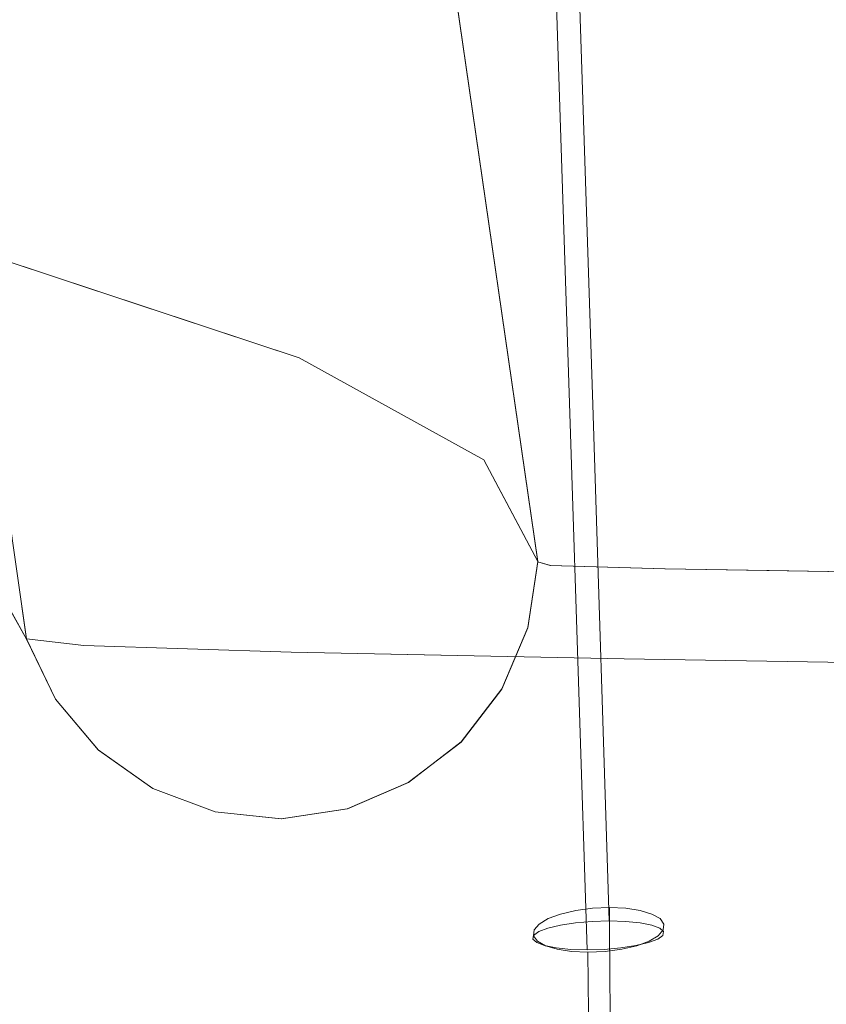
# Model space of a CAD drawing. Units: inches. Extents: x -11 to 12.7, y -11 to 11.
# Drawn here: x -7.8 to -5.3, y -8.7 to -5.8 of the extents above; entities that cross this region are included whole.
import ezdxf

# ---------------------------------------------------------------- set-up
doc = ezdxf.new("R2010")
doc.units = ezdxf.units.IN
doc.header["$MEASUREMENT"] = 0
doc.layers.add('SEAT-BASEMETAL', color=5, linetype='Continuous', lineweight=9)
doc.layers.add('SEAT-FABRIC', color=5, linetype='Continuous', lineweight=9)

msp = doc.modelspace()

# ---------------------------------------------------------------- linework, layer by layer
at = {"layer": 'SEAT-BASEMETAL'}
for points, invisible_edges in [([(-6.2548, -4.9539, 27.6688), (-6.3073, -5.6183, 27.6285), (-6.2309, -6.3283, 27.8526)], 15), ([(-6.0754, -5.6903, 27.8107), (-6.2548, -4.9539, 27.6688), (-6.2309, -6.3283, 27.8526)], 15), ([(-6.1433, -5.7466, 27.427), (-5.9961, -4.9916, 27.3743), (-5.9569, -6.3873, 27.5752)], 15), ([(-5.9175, -5.5785, 27.5749), (-5.9569, -6.3873, 27.5752), (-5.9961, -4.9916, 27.3743)], 15), ([(-5.9175, -5.5785, 27.5749), (-6.0754, -5.6903, 27.8107), (-5.8909, -6.6448, 27.8034)], 15), ([(-5.9569, -6.3873, 27.5752), (-5.9175, -5.5785, 27.5749), (-5.8909, -6.6448, 27.8034)], 15), ([(-6.3073, -5.6183, 27.6285), (-6.2741, -6.6995, 27.7255), (-6.2309, -6.3283, 27.8526)], 15), ([(-6.1433, -5.7466, 27.427), (-6.2741, -6.6995, 27.7255), (-6.3073, -5.6183, 27.6285)], 15), ([(-6.0754, -5.6903, 27.8107), (-6.2309, -6.3283, 27.8526), (-6.035, -6.9465, 28.0395)], 3), ([(-6.0754, -5.6903, 27.8107), (-6.035, -6.9465, 28.0395), (-5.8909, -6.6448, 27.8034)], 14), ([(-6.1018, -7.0333, 27.6614), (-6.2741, -6.6995, 27.7255), (-6.1433, -5.7466, 27.427)], 3), ([(-5.9569, -6.3873, 27.5752), (-6.1018, -7.0333, 27.6614), (-6.1433, -5.7466, 27.427)], 13), ([(-6.2309, -6.3283, 27.8526), (-6.2741, -6.6995, 27.7255), (-6.2262, -7.4144, 28.0064)], 15), ([(-6.035, -6.9465, 28.0395), (-6.2309, -6.3283, 27.8526), (-6.2262, -7.4144, 28.0064)], 15), ([(-5.9569, -6.3873, 27.5752), (-5.8934, -7.4541, 27.7995), (-6.1018, -7.0333, 27.6614)], 15), ([(-5.9569, -6.3873, 27.5752), (-5.8909, -6.6448, 27.8034), (-5.8934, -7.4541, 27.7995)], 15), ([(-6.035, -6.9465, 28.0395), (-5.8578, -8.5073, 28.2419), (-5.8909, -6.6448, 27.8034)], 15), ([(-5.8934, -7.4541, 27.7995), (-5.8909, -6.6448, 27.8034), (-5.8226, -8.5268, 28.1483)], 15), ([(-5.8226, -8.5268, 28.1483), (-5.8909, -6.6448, 27.8034), (-5.8339, -8.5163, 28.1973)], 3), ([(-5.8339, -8.5163, 28.1973), (-5.8909, -6.6448, 27.8034), (-5.8578, -8.5073, 28.2419)], 3), ([(-6.2031, -8.5597, 28.0676), (-6.2144, -8.5492, 28.1167), (-6.2741, -6.6995, 27.7255)], 14), ([(-6.2741, -6.6995, 27.7255), (-6.1792, -8.5687, 28.023), (-6.2031, -8.5597, 28.0676)], 13), ([(-6.2741, -6.6995, 27.7255), (-6.1018, -7.0333, 27.6614), (-6.1792, -8.5687, 28.023)], 15), ([(-6.2262, -7.4144, 28.0064), (-6.2741, -6.6995, 27.7255), (-6.2144, -8.5492, 28.1167)], 15), ([(-6.035, -6.9465, 28.0395), (-6.2262, -7.4144, 28.0064), (-6.0865, -8.5004, 28.3134)], 15), ([(-6.0364, -8.4961, 28.324), (-6.035, -6.9465, 28.0395), (-6.0865, -8.5004, 28.3134)], 3), ([(-6.0364, -8.4961, 28.324), (-5.9851, -8.4946, 28.3216), (-6.035, -6.9465, 28.0395)], 12), ([(-6.035, -6.9465, 28.0395), (-5.9361, -8.4961, 28.3062), (-5.8926, -8.5004, 28.2791)], 13), ([(-5.8926, -8.5004, 28.2791), (-5.8578, -8.5073, 28.2419), (-6.035, -6.9465, 28.0395)], 14), ([(-5.9361, -8.4961, 28.3062), (-6.035, -6.9465, 28.0395), (-5.9851, -8.4946, 28.3216)], 1), ([(-6.1792, -8.5687, 28.023), (-6.1018, -7.0333, 27.6614), (-6.1444, -8.5756, 27.9859)], 3), ([(-6.1018, -7.0333, 27.6614), (-6.101, -8.5799, 27.9587), (-6.1444, -8.5756, 27.9859)], 13), ([(-6.1018, -7.0333, 27.6614), (-6.052, -8.5814, 27.9434), (-6.101, -8.5799, 27.9587)], 12), ([(-6.1018, -7.0333, 27.6614), (-5.8934, -7.4541, 27.7995), (-5.9506, -8.5756, 27.9516)], 15), ([(-6.0006, -8.5799, 27.941), (-6.052, -8.5814, 27.9434), (-6.1018, -7.0333, 27.6614)], 12), ([(-5.9506, -8.5756, 27.9516), (-6.0006, -8.5799, 27.941), (-6.1018, -7.0333, 27.6614)], 14), ([(-6.2262, -7.4144, 28.0064), (-6.2124, -8.538, 28.1668), (-6.1971, -8.5268, 28.2145)], 13), ([(-6.1319, -8.5073, 28.2904), (-6.2262, -7.4144, 28.0064), (-6.1697, -8.5163, 28.2567)], 3), ([(-6.2124, -8.538, 28.1668), (-6.2262, -7.4144, 28.0064), (-6.2144, -8.5492, 28.1167)], 3), ([(-6.2262, -7.4144, 28.0064), (-6.1319, -8.5073, 28.2904), (-6.0865, -8.5004, 28.3134)], 13), ([(-6.2262, -7.4144, 28.0064), (-6.1971, -8.5268, 28.2145), (-6.1697, -8.5163, 28.2567)], 13), ([(-5.9051, -8.5687, 27.9746), (-5.9506, -8.5756, 27.9516), (-5.8934, -7.4541, 27.7995)], 14), ([(-5.8934, -7.4541, 27.7995), (-5.8674, -8.5597, 28.0083), (-5.9051, -8.5687, 27.9746)], 13), ([(-5.8934, -7.4541, 27.7995), (-5.8247, -8.538, 28.0982), (-5.8399, -8.5492, 28.0504)], 13), ([(-5.8934, -7.4541, 27.7995), (-5.8399, -8.5492, 28.0504), (-5.8674, -8.5597, 28.0083)], 13), ([(-5.8247, -8.538, 28.0982), (-5.8934, -7.4541, 27.7995), (-5.8226, -8.5268, 28.1483)], 3), ([(-6.036, -8.4564, 28.3171), (-6.1958, -8.5041, 28.2125), (-6.1687, -8.4878, 28.253)], 13), ([(-6.036, -8.4564, 28.3171), (-6.0982, -8.5865, 27.9652), (-6.1958, -8.5041, 28.2125)], 15), ([(-6.1687, -8.4878, 28.253), (-6.0859, -8.4632, 28.3072), (-6.036, -8.4564, 28.3171)], 13), ([(-6.0859, -8.4632, 28.3072), (-6.1687, -8.4878, 28.253), (-6.1312, -8.4739, 28.2853)], 1), ([(-5.9835, -8.6262, 28.3213), (-6.1312, -8.4739, 28.2853), (-6.1687, -8.4878, 28.253)], 13), ([(-5.9835, -8.6262, 28.3213), (-6.0859, -8.4632, 28.3072), (-6.1312, -8.4739, 28.2853)], 13), ([(-6.036, -8.4564, 28.3171), (-5.9979, -8.5865, 27.9475), (-6.0982, -8.5865, 27.9652)], 15), ([(-6.0859, -8.4632, 28.3072), (-5.9841, -8.5402, 28.3179), (-6.036, -8.4564, 28.3171)], 3), ([(-5.9835, -8.6262, 28.3213), (-5.9841, -8.5402, 28.3179), (-6.0859, -8.4632, 28.3072)], 14), ([(-5.9841, -8.5402, 28.3179), (-5.9847, -8.4541, 28.3144), (-6.036, -8.4564, 28.3171)], 12), ([(-6.036, -8.4564, 28.3171), (-5.9847, -8.4541, 28.3144), (-5.8921, -8.4632, 28.2729)], 14), ([(-5.8329, -8.4878, 28.1937), (-6.036, -8.4564, 28.3171), (-5.8571, -8.4739, 28.2368)], 3), ([(-6.036, -8.4564, 28.3171), (-5.8329, -8.4878, 28.1937), (-5.8213, -8.5041, 28.1463)], 13), ([(-5.8921, -8.4632, 28.2729), (-5.8571, -8.4739, 28.2368), (-6.036, -8.4564, 28.3171)], 14), ([(-6.036, -8.4564, 28.3171), (-5.8213, -8.5041, 28.1463), (-5.9979, -8.5865, 27.9475)], 15), ([(-5.9356, -8.4564, 28.2993), (-5.9847, -8.4541, 28.3144), (-5.9841, -8.5402, 28.3179)], 12), ([(-5.8921, -8.4632, 28.2729), (-5.9847, -8.4541, 28.3144), (-5.9356, -8.4564, 28.2993)], 1), ([(-5.9356, -8.4564, 28.2993), (-5.9841, -8.5402, 28.3179), (-5.8921, -8.4632, 28.2729)], 3), ([(-5.9841, -8.5402, 28.3179), (-5.9835, -8.6262, 28.3213), (-5.8921, -8.4632, 28.2729)], 14), ([(-5.8571, -8.4739, 28.2368), (-5.8921, -8.4632, 28.2729), (-5.9835, -8.6262, 28.3213)], 14), ([(-5.8571, -8.4739, 28.2368), (-5.9835, -8.6262, 28.3213), (-5.8329, -8.4878, 28.1937)], 3), ([(-6.1958, -8.5041, 28.2125), (-6.0982, -8.5865, 27.9652), (-6.2125, -8.5389, 28.1182)], 15), ([(-6.2125, -8.5389, 28.1182), (-6.2108, -8.5215, 28.1666), (-6.1958, -8.5041, 28.2125)], 12), ([(-6.2124, -8.538, 28.1668), (-6.1319, -8.5073, 28.2904), (-6.1971, -8.5268, 28.2145)], 3), ([(-6.101, -8.5799, 27.9587), (-6.1319, -8.5073, 28.2904), (-6.2124, -8.538, 28.1668)], 15), ([(-6.2108, -8.5215, 28.1666), (-6.1663, -8.7217, 28.2948), (-6.1958, -8.5041, 28.2125)], 3), ([(-6.1319, -8.5073, 28.2904), (-6.1697, -8.5163, 28.2567), (-6.1971, -8.5268, 28.2145)], 12), ([(-6.1958, -8.5041, 28.2125), (-6.1663, -8.7217, 28.2948), (-6.1687, -8.4878, 28.253)], 3), ([(-6.1663, -8.7217, 28.2948), (-5.9835, -8.6262, 28.3213), (-6.1687, -8.4878, 28.253)], 15), ([(-5.9361, -8.4961, 28.3062), (-6.0364, -8.4961, 28.324), (-6.1319, -8.5073, 28.2904)], 15), ([(-6.1319, -8.5073, 28.2904), (-6.0364, -8.4961, 28.324), (-6.0865, -8.5004, 28.3134)], 1), ([(-5.9361, -8.4961, 28.3062), (-6.1319, -8.5073, 28.2904), (-6.101, -8.5799, 27.9587)], 15), ([(-5.9506, -8.5756, 27.9516), (-5.9361, -8.4961, 28.3062), (-6.101, -8.5799, 27.9587)], 15), ([(-6.0364, -8.4961, 28.324), (-5.9361, -8.4961, 28.3062), (-5.9851, -8.4946, 28.3216)], 1), ([(-5.8213, -8.5041, 28.1463), (-5.838, -8.5389, 28.052), (-5.9979, -8.5865, 27.9475)], 15), ([(-5.8329, -8.4878, 28.1937), (-5.9835, -8.6262, 28.3213), (-5.8208, -8.7217, 28.2337)], 15), ([(-5.9506, -8.5756, 27.9516), (-5.8926, -8.5004, 28.2791), (-5.9361, -8.4961, 28.3062)], 13), ([(-5.9506, -8.5756, 27.9516), (-5.8226, -8.5268, 28.1483), (-5.8926, -8.5004, 28.2791)], 15), ([(-5.8926, -8.5004, 28.2791), (-5.8226, -8.5268, 28.1483), (-5.8339, -8.5163, 28.1973)], 13), ([(-5.8926, -8.5004, 28.2791), (-5.8339, -8.5163, 28.1973), (-5.8578, -8.5073, 28.2419)], 1), ([(-5.838, -8.5389, 28.052), (-5.8213, -8.5041, 28.1463), (-5.8231, -8.5215, 28.098)], 1), ([(-5.8213, -8.5041, 28.1463), (-5.8329, -8.4878, 28.1937), (-5.8208, -8.7217, 28.2337)], 14), ([(-5.8231, -8.5215, 28.098), (-5.8213, -8.5041, 28.1463), (-5.8208, -8.7217, 28.2337)], 14), ([(-6.2031, -8.5597, 28.0676), (-6.2124, -8.538, 28.1668), (-6.2144, -8.5492, 28.1167)], 1), ([(-6.2125, -8.5389, 28.1182), (-6.1663, -8.7217, 28.2948), (-6.2108, -8.5215, 28.1666)], 3), ([(-6.2124, -8.538, 28.1668), (-6.2031, -8.5597, 28.0676), (-6.101, -8.5799, 27.9587)], 15), ([(-5.9051, -8.5687, 27.9746), (-5.8226, -8.5268, 28.1483), (-5.9506, -8.5756, 27.9516)], 3), ([(-5.8226, -8.5268, 28.1483), (-5.9051, -8.5687, 27.9746), (-5.8247, -8.538, 28.0982)], 3), ([(-5.8399, -8.5492, 28.0504), (-5.8247, -8.538, 28.0982), (-5.9051, -8.5687, 27.9746)], 14), ([(-5.8231, -8.5215, 28.098), (-5.8208, -8.7217, 28.2337), (-5.838, -8.5389, 28.052)], 3), ([(-6.2009, -8.5551, 28.0709), (-6.1663, -8.7217, 28.2948), (-6.2125, -8.5389, 28.1182)], 3), ([(-6.2009, -8.5551, 28.0709), (-6.2125, -8.5389, 28.1182), (-6.0982, -8.5865, 27.9652)], 14), ([(-6.1792, -8.5687, 28.023), (-6.101, -8.5799, 27.9587), (-6.2031, -8.5597, 28.0676)], 3), ([(-6.2009, -8.5551, 28.0709), (-6.1985, -8.7139, 28.1201), (-6.1663, -8.7217, 28.2948)], 15), ([(-6.2009, -8.5551, 28.0709), (-6.1768, -8.5691, 28.0277), (-6.1985, -8.7139, 28.1201)], 14), ([(-6.2009, -8.5551, 28.0709), (-6.0982, -8.5865, 27.9652), (-6.1768, -8.5691, 28.0277)], 3), ([(-5.9026, -8.5691, 27.9792), (-5.9979, -8.5865, 27.9475), (-5.838, -8.5389, 28.052)], 15), ([(-5.8399, -8.5492, 28.0504), (-5.9051, -8.5687, 27.9746), (-5.8674, -8.5597, 28.0083)], 1), ([(-5.9026, -8.5691, 27.9792), (-5.838, -8.5389, 28.052), (-5.8651, -8.5551, 28.0115)], 1), ([(-5.8651, -8.5551, 28.0115), (-5.8506, -8.7139, 28.0586), (-5.9026, -8.5691, 27.9792)], 3), ([(-5.8208, -8.7217, 28.2337), (-5.8651, -8.5551, 28.0115), (-5.838, -8.5389, 28.052)], 13), ([(-5.8208, -8.7217, 28.2337), (-5.8506, -8.7139, 28.0586), (-5.8651, -8.5551, 28.0115)], 15), ([(-6.1768, -8.5691, 28.0277), (-6.1417, -8.5798, 27.9917), (-6.1985, -8.7139, 28.1201)], 14), ([(-6.1417, -8.5798, 27.9917), (-6.0982, -8.5865, 27.9652), (-6.1985, -8.7139, 28.1201)], 14), ([(-6.0491, -8.5888, 27.9501), (-6.1985, -8.7139, 28.1201), (-6.0982, -8.5865, 27.9652)], 3), ([(-6.0479, -8.7679, 27.9573), (-6.1985, -8.7139, 28.1201), (-6.0491, -8.5888, 27.9501)], 3), ([(-6.101, -8.5799, 27.9587), (-6.1792, -8.5687, 28.023), (-6.1444, -8.5756, 27.9859)], 1), ([(-6.1768, -8.5691, 28.0277), (-6.0982, -8.5865, 27.9652), (-6.1417, -8.5798, 27.9917)], 1), ([(-6.0006, -8.5799, 27.941), (-5.9506, -8.5756, 27.9516), (-6.101, -8.5799, 27.9587)], 14), ([(-6.0006, -8.5799, 27.941), (-6.101, -8.5799, 27.9587), (-6.052, -8.5814, 27.9434)], 1), ([(-6.0982, -8.5865, 27.9652), (-5.9979, -8.5865, 27.9475), (-6.0491, -8.5888, 27.9501)], 1), ([(-6.0491, -8.5888, 27.9501), (-5.9979, -8.5865, 27.9475), (-5.8506, -8.7139, 28.0586)], 14), ([(-6.0491, -8.5888, 27.9501), (-5.8506, -8.7139, 28.0586), (-6.0479, -8.7679, 27.9573)], 3), ([(-5.9026, -8.5691, 27.9792), (-5.9479, -8.5798, 27.9574), (-5.9979, -8.5865, 27.9475)], 12), ([(-5.9479, -8.5798, 27.9574), (-5.8506, -8.7139, 28.0586), (-5.9979, -8.5865, 27.9475)], 3), ([(-5.8506, -8.7139, 28.0586), (-5.9479, -8.5798, 27.9574), (-5.9026, -8.5691, 27.9792)], 13), ([(-5.9835, -8.6262, 28.3213), (-6.1663, -8.7217, 28.2948), (-5.9823, -8.7983, 28.3282)], 3), ([(-5.9823, -8.7983, 28.3282), (-5.8208, -8.7217, 28.2337), (-5.9835, -8.6262, 28.3213)], 3), ([(-6.1372, -8.9143, 28.3211), (-6.1985, -8.7139, 28.1201), (-6.205, -8.8657, 28.1537)], 15), ([(-6.1985, -8.7139, 28.1201), (-6.0479, -8.7679, 27.9573), (-6.205, -8.8657, 28.1537)], 15), ([(-6.1663, -8.7217, 28.2948), (-6.1985, -8.7139, 28.1201), (-6.1372, -8.9143, 28.3211)], 15), ([(-6.0479, -8.7679, 27.9573), (-5.8506, -8.7139, 28.0586), (-5.8329, -8.8657, 28.0879)], 15), ([(-5.8392, -8.9143, 28.2684), (-5.8506, -8.7139, 28.0586), (-5.8208, -8.7217, 28.2337)], 15), ([(-5.8392, -8.9143, 28.2684), (-5.8329, -8.8657, 28.0879), (-5.8506, -8.7139, 28.0586)], 15), ([(-6.1663, -8.7217, 28.2948), (-6.1372, -8.9143, 28.3211), (-5.9823, -8.7983, 28.3282)], 15), ([(-5.9823, -8.7983, 28.3282), (-5.8392, -8.9143, 28.2684), (-5.8208, -8.7217, 28.2337)], 15)]:
    msp.add_3dface(points, dxfattribs=dict(at, invisible_edges=invisible_edges))
at = {"layer": 'SEAT-FABRIC'}
for points, invisible_edges in [([(-7.8386, -6.4998, 37.841), (-7.3587, -4.9592, 36.3289), (-8.0901, -3.5468, 37.7069)], 3), ([(-7.7341, -7.6482, 31.5923), (-6.7354, -3.7259, 31.5394), (-8.2818, -3.8434, 31.6214)], 3), ([(-6.7353, -3.7253, 31.5394), (-7.734, -7.6489, 31.5923), (-8.2805, -3.8437, 31.6213)], 13), ([(-6.1996, -7.4175, 31.511), (-6.7354, -3.7259, 31.5394), (-7.7341, -7.6482, 31.5923)], 14), ([(-6.1998, -7.4164, 31.511), (-7.734, -7.6489, 31.5923), (-6.7353, -3.7253, 31.5394)], 3), ([(-6.1998, -7.4164, 31.511), (-6.7353, -3.7253, 31.5394), (-6.7504, -4.0768, 33.3786)], 14), ([(-6.1996, -7.4175, 31.511), (-6.6227, -4.7511, 30.7753), (-6.7354, -3.7259, 31.5394)], 3), ([(-7.7341, -7.6482, 31.5923), (-8.2818, -3.8434, 31.6214), (-8.0875, -4.886, 30.4861)], 14), ([(-6.7504, -4.0768, 33.3786), (-7.0116, -4.4329, 35.0424), (-6.3618, -7.1109, 33.7229)], 15), ([(-6.1998, -7.4164, 31.511), (-6.7504, -4.0768, 33.3786), (-6.3618, -7.1109, 33.7229)], 3), ([(-6.2273, -4.6409, 29.5637), (-5.8179, -7.4381, 29.7487), (-5.8998, -4.0777, 29.0013)], 15), ([(-5.8998, -4.0777, 29.0013), (-5.8179, -7.4381, 29.7487), (-5.1923, -7.4484, 29.0353)], 13), ([(-5.8998, -4.0777, 29.0013), (-5.1923, -7.4484, 29.0353), (-4.9719, -4.9107, 28.382)], 15), ([(-7.0116, -4.4329, 35.0424), (-7.3587, -4.9592, 36.3289), (-6.9157, -6.8054, 35.8557)], 15), ([(-6.3618, -7.1109, 33.7229), (-7.0116, -4.4329, 35.0424), (-6.9157, -6.8054, 35.8557)], 3), ([(-5.8179, -7.4381, 29.7487), (-6.2273, -4.6409, 29.5637), (-6.3901, -5.4065, 30.1575)], 15), ([(-4.6768, -7.7287, 27.3801), (-5.5513, -5.7654, 27.3466), (-4.4831, -4.7179, 26.8325)], 15), ([(-6.1621, -7.4278, 30.6084), (-6.6227, -4.7511, 30.7753), (-6.1996, -7.4175, 31.511)], 3), ([(-6.6227, -4.7511, 30.7753), (-6.1621, -7.4278, 30.6084), (-6.3901, -5.4065, 30.1575)], 15), ([(-8.0875, -4.886, 30.4861), (-7.6838, -5.0565, 29.3536), (-7.5621, -7.6683, 30.199)], 15), ([(-7.7341, -7.6482, 31.5923), (-8.0875, -4.886, 30.4861), (-7.5621, -7.6683, 30.199)], 3), ([(-7.8386, -6.4998, 37.841), (-7.4184, -6.6389, 36.9372), (-7.3587, -4.9592, 36.3289)], 14), ([(-7.3587, -4.9592, 36.3289), (-7.4184, -6.6389, 36.9372), (-6.9157, -6.8054, 35.8557)], 13), ([(-7.5621, -7.6683, 30.199), (-7.6838, -5.0565, 29.3536), (-6.9401, -7.6885, 28.9443)], 3), ([(-7.6838, -5.0565, 29.3536), (-7.1727, -5.563, 28.6521), (-6.9401, -7.6885, 28.9443)], 15), ([(-6.1621, -7.4278, 30.6084), (-5.8179, -7.4381, 29.7487), (-6.3901, -5.4065, 30.1575)], 14), ([(-8.1191, -5.4414, 32.6416), (-7.734, -7.6489, 31.5923), (-7.8885, -7.3754, 33.5261)], 13), ([(-7.734, -7.6489, 31.5923), (-8.1191, -5.4414, 32.6416), (-8.0072, -5.7463, 31.6068)], 3), ([(-6.3049, -5.7411, 27.812), (-6.9401, -7.6885, 28.9443), (-7.1727, -5.563, 28.6521)], 15), ([(-6.3049, -5.7411, 27.812), (-5.9402, -7.7086, 27.9686), (-6.9401, -7.6885, 28.9443)], 13), ([(-5.5513, -5.7654, 27.3466), (-5.9402, -7.7086, 27.9686), (-6.3049, -5.7411, 27.812)], 15), ([(-4.6768, -7.7287, 27.3801), (-5.9402, -7.7086, 27.9686), (-5.5513, -5.7654, 27.3466)], 14), ([(-7.8198, -6.6913, 37.8509), (-7.1676, -6.8377, 36.5321), (-7.8386, -6.4998, 37.841)], 3), ([(-7.8386, -6.4998, 37.841), (-7.1676, -6.8377, 36.5321), (-6.9156, -6.8054, 35.8558)], 3), ([(-6.9841, -7.0554, 36.03), (-7.8198, -6.6913, 37.8509), (-7.8426, -6.8822, 37.8388)], 13), ([(-7.8198, -6.6913, 37.8509), (-6.9841, -7.0554, 36.03), (-7.1676, -6.8377, 36.5321)], 15), ([(-6.9156, -6.8054, 35.8558), (-7.1676, -6.8377, 36.5321), (-6.7354, -7.0247, 35.3354)], 15), ([(-6.7354, -7.0247, 35.3354), (-6.6386, -6.9581, 34.7893), (-6.9156, -6.8054, 35.8558)], 13), ([(-6.9841, -7.0554, 36.03), (-6.7354, -7.0247, 35.3354), (-7.1676, -6.8377, 36.5321)], 15), ([(-7.8426, -6.8822, 37.8388), (-7.9056, -7.0611, 37.8052), (-7.2548, -7.1545, 36.568)], 14), ([(-6.9841, -7.0554, 36.03), (-7.8426, -6.8822, 37.8388), (-7.2548, -7.1545, 36.568)], 15), ([(-6.6386, -6.9581, 34.7893), (-6.7354, -7.0247, 35.3354), (-6.3085, -7.3304, 33.3082)], 15), ([(-6.3085, -7.3304, 33.3082), (-6.3616, -7.1109, 33.7229), (-6.6386, -6.9581, 34.7893)], 13), ([(-6.9841, -7.0554, 36.03), (-6.4477, -7.382, 33.9962), (-6.7354, -7.0247, 35.3354)], 15), ([(-6.3085, -7.3304, 33.3082), (-6.7354, -7.0247, 35.3354), (-6.4477, -7.382, 33.9962)], 15), ([(-6.9841, -7.0554, 36.03), (-7.2548, -7.1545, 36.568), (-6.762, -7.3117, 35.2015)], 15), ([(-6.9841, -7.0554, 36.03), (-6.762, -7.3117, 35.2015), (-6.4477, -7.382, 33.9962)], 15), ([(-7.9056, -7.0611, 37.8052), (-8.0051, -7.2173, 37.7522), (-7.3926, -7.3, 36.6492)], 14), ([(-7.9056, -7.0611, 37.8052), (-7.3926, -7.3, 36.6492), (-7.2548, -7.1545, 36.568)], 15), ([(-6.3005, -7.2263, 32.8872), (-6.3616, -7.1109, 33.7229), (-6.3085, -7.3304, 33.3082)], 14), ([(-6.7723, -7.5421, 34.8047), (-7.2548, -7.1545, 36.568), (-7.3926, -7.3, 36.6492)], 15), ([(-7.2548, -7.1545, 36.568), (-6.7723, -7.5421, 34.8047), (-6.762, -7.3117, 35.2015)], 15), ([(-7.3519, -7.4865, 36.2033), (-8.0051, -7.2173, 37.7522), (-8.135, -7.3415, 37.683)], 13), ([(-8.0051, -7.2173, 37.7522), (-7.3519, -7.4865, 36.2033), (-7.3926, -7.3, 36.6492)], 15), ([(-6.2292, -7.6144, 31.5125), (-6.3005, -7.2263, 32.8872), (-6.3085, -7.3304, 33.3082)], 15), ([(-6.2292, -7.6144, 31.5125), (-6.1998, -7.4164, 31.511), (-6.3005, -7.2263, 32.8872)], 12), ([(-6.7723, -7.5421, 34.8047), (-7.3926, -7.3, 36.6492), (-7.3519, -7.4865, 36.2033)], 15), ([(-6.7723, -7.5421, 34.8047), (-6.5241, -7.5002, 34.0938), (-6.762, -7.3117, 35.2015)], 15), ([(-6.5241, -7.5002, 34.0938), (-6.4477, -7.382, 33.9962), (-6.762, -7.3117, 35.2015)], 15), ([(-7.6422, -7.5404, 36.4951), (-8.135, -7.3415, 37.683), (-8.2877, -7.4262, 37.6016)], 13), ([(-7.3519, -7.4865, 36.2033), (-8.135, -7.3415, 37.683), (-7.6422, -7.5404, 36.4951)], 15), ([(-6.2804, -7.558, 32.6256), (-6.3085, -7.3304, 33.3082), (-6.4477, -7.382, 33.9962)], 15), ([(-6.2292, -7.6144, 31.5125), (-6.3085, -7.3304, 33.3082), (-6.2804, -7.558, 32.6256)], 15), ([(-6.2804, -7.558, 32.6256), (-6.4477, -7.382, 33.9962), (-6.5241, -7.5002, 34.0938)], 15), ([(-7.6677, -7.6422, 36.0888), (-8.2877, -7.4262, 37.6016), (-8.454, -7.4664, 37.513)], 13), ([(-7.6422, -7.5404, 36.4951), (-8.2877, -7.4262, 37.6016), (-7.6677, -7.6422, 36.0888)], 15), ([(-6.2297, -7.6154, 31.5126), (-6.1996, -7.4175, 31.511), (-7.7341, -7.6482, 31.5923)], 14), ([(-6.1998, -7.4164, 31.511), (-6.2292, -7.6144, 31.5125), (-7.734, -7.6489, 31.5923)], 14), ([(-6.2242, -7.5649, 30.9329), (-6.1996, -7.4175, 31.511), (-6.2297, -7.6154, 31.5126)], 13), ([(-6.1996, -7.4175, 31.511), (-6.2242, -7.5649, 30.9329), (-6.1622, -7.4278, 30.6084)], 3), ([(-6.2242, -7.5649, 30.9329), (-6.0371, -7.5822, 30.162), (-6.1622, -7.4278, 30.6084)], 15), ([(-6.0371, -7.5822, 30.162), (-5.8181, -7.4381, 29.7486), (-6.1622, -7.4278, 30.6084)], 13), ([(-6.0371, -7.5822, 30.162), (-5.6883, -7.5616, 29.5509), (-5.8181, -7.4381, 29.7486)], 15), ([(-5.8181, -7.4381, 29.7486), (-5.6883, -7.5616, 29.5509), (-5.5053, -7.4432, 29.3918)], 3), ([(-5.5053, -7.4432, 29.3918), (-5.6883, -7.5616, 29.5509), (-5.029, -7.5723, 28.9141)], 15), ([(-5.5053, -7.4432, 29.3918), (-5.029, -7.5723, 28.9141), (-5.1925, -7.4484, 29.0351)], 3), ([(-7.6677, -7.6422, 36.0888), (-8.454, -7.4664, 37.513), (-8.0022, -7.6083, 36.4058)], 15), ([(-7.9681, -7.4795, 34.3787), (-7.7753, -7.5681, 33.1704), (-7.6819, -7.7085, 33.1283)], 15), ([(-7.8774, -7.6178, 34.5531), (-7.9681, -7.4795, 34.3787), (-7.6819, -7.7085, 33.1283)], 15), ([(-7.6474, -7.8293, 31.5877), (-7.829, -7.4787, 32.7959), (-7.734, -7.6489, 31.5923)], 1), ([(-7.6474, -7.8293, 31.5877), (-7.7753, -7.5681, 33.1704), (-7.829, -7.4787, 32.7959)], 15), ([(-7.3519, -7.4865, 36.2033), (-7.6422, -7.5404, 36.4951), (-7.1463, -7.7155, 35.0933)], 15), ([(-6.8542, -7.6971, 34.5613), (-7.3519, -7.4865, 36.2033), (-7.1463, -7.7155, 35.0933)], 15), ([(-7.3519, -7.4865, 36.2033), (-6.8542, -7.6971, 34.5613), (-6.7723, -7.5421, 34.8047)], 15), ([(-6.5241, -7.5002, 34.0938), (-6.7723, -7.5421, 34.8047), (-6.4112, -7.691, 33.0334)], 15), ([(-6.2804, -7.558, 32.6256), (-6.5241, -7.5002, 34.0938), (-6.4112, -7.691, 33.0334)], 15), ([(-7.1463, -7.7155, 35.0933), (-7.6422, -7.5404, 36.4951), (-7.6677, -7.6422, 36.0888)], 15), ([(-6.7723, -7.5421, 34.8047), (-6.8542, -7.6971, 34.5613), (-6.5675, -7.822, 33.1892)], 15), ([(-6.4112, -7.691, 33.0334), (-6.7723, -7.5421, 34.8047), (-6.5675, -7.822, 33.1892)], 15), ([(-6.2804, -7.558, 32.6256), (-6.4112, -7.691, 33.0334), (-6.3075, -7.7985, 31.5167)], 15), ([(-6.3075, -7.7985, 31.5167), (-6.2292, -7.6144, 31.5125), (-6.2804, -7.558, 32.6256)], 14), ([(-6.0428, -7.7365, 30.063), (-5.6883, -7.5616, 29.5509), (-6.0371, -7.5822, 30.162)], 15), ([(-5.6883, -7.5616, 29.5509), (-6.0428, -7.7365, 30.063), (-5.5541, -7.6808, 29.3506)], 15), ([(-5.029, -7.5723, 28.9141), (-5.6883, -7.5616, 29.5509), (-5.5541, -7.6808, 29.3506)], 15), ([(-7.6935, -7.7442, 34.9293), (-8.1398, -7.5885, 36.258), (-8.1245, -7.5714, 35.7723)], 15), ([(-7.3912, -7.8265, 34.6391), (-8.1398, -7.5885, 36.258), (-7.6935, -7.7442, 34.9293)], 15), ([(-7.3912, -7.8265, 34.6391), (-8.0022, -7.6083, 36.4058), (-8.1398, -7.5885, 36.258)], 15), ([(-7.6907, -7.7448, 34.375), (-8.1245, -7.5714, 35.7723), (-7.8774, -7.6178, 34.5531)], 15), ([(-8.1245, -7.5714, 35.7723), (-7.6907, -7.7448, 34.375), (-7.6935, -7.7442, 34.9293)], 15), ([(-7.7753, -7.5681, 33.1704), (-7.6474, -7.8293, 31.5877), (-7.6819, -7.7085, 33.1283)], 15), ([(-6.2242, -7.5649, 30.9329), (-6.2297, -7.6154, 31.5126), (-6.2262, -7.7107, 30.6623)], 15), ([(-6.0371, -7.5822, 30.162), (-6.2242, -7.5649, 30.9329), (-6.2262, -7.7107, 30.6623)], 15), ([(-6.0428, -7.7365, 30.063), (-6.0371, -7.5822, 30.162), (-6.2262, -7.7107, 30.6623)], 15), ([(-5.029, -7.5723, 28.9141), (-5.5541, -7.6808, 29.3506), (-4.9134, -7.6967, 28.8138)], 15), ([(-8.0022, -7.6083, 36.4058), (-7.3912, -7.8265, 34.6391), (-7.6677, -7.6422, 36.0888)], 15), ([(-7.8774, -7.6178, 34.5531), (-7.6819, -7.7085, 33.1283), (-7.5097, -7.874, 32.9581)], 15), ([(-7.5097, -7.874, 32.9581), (-7.6907, -7.7448, 34.375), (-7.8774, -7.6178, 34.5531)], 15), ([(-7.7341, -7.6482, 31.5923), (-6.5883, -8.0796, 31.5316), (-6.2297, -7.6154, 31.5126)], 15), ([(-7.734, -7.6489, 31.5923), (-6.2292, -7.6144, 31.5125), (-7.6474, -7.8293, 31.5877)], 3), ([(-7.6474, -7.8293, 31.5877), (-6.2292, -7.6144, 31.5125), (-6.3075, -7.7985, 31.5167)], 13), ([(-6.5883, -8.0796, 31.5316), (-6.3081, -7.7996, 31.5167), (-6.2297, -7.6154, 31.5126)], 13), ([(-6.2262, -7.7107, 30.6623), (-6.2297, -7.6154, 31.5126), (-6.3081, -7.7996, 31.5167)], 13), ([(-7.7341, -7.6482, 31.5923), (-7.5623, -7.6683, 30.199), (-7.6297, -7.788, 30.7348)], 14), ([(-7.7341, -7.6482, 31.5923), (-7.6297, -7.788, 30.7348), (-7.6477, -7.8287, 31.5877)], 3), ([(-7.6477, -7.8287, 31.5877), (-6.5883, -8.0796, 31.5316), (-7.7341, -7.6482, 31.5923)], 3), ([(-7.6677, -7.6422, 36.0888), (-7.2285, -7.8066, 34.7409), (-7.1463, -7.7155, 35.0933)], 15), ([(-7.2285, -7.8066, 34.7409), (-7.6677, -7.6422, 36.0888), (-7.3912, -7.8265, 34.6391)], 15), ([(-7.5623, -7.6683, 30.199), (-7.3791, -7.8166, 29.8669), (-7.6297, -7.788, 30.7348)], 15), ([(-6.9403, -7.6885, 28.9442), (-7.3791, -7.8166, 29.8669), (-7.5623, -7.6683, 30.199)], 3), ([(-5.5541, -7.6808, 29.3506), (-6.0428, -7.7365, 30.063), (-5.8363, -7.8151, 29.6224)], 15), ([(-5.5541, -7.6808, 29.3506), (-5.8363, -7.8151, 29.6224), (-5.441, -7.8141, 29.1603)], 15), ([(-5.441, -7.8141, 29.1603), (-4.9134, -7.6967, 28.8138), (-5.5541, -7.6808, 29.3506)], 15), ([(-7.5182, -7.982, 31.5809), (-7.6819, -7.7085, 33.1283), (-7.6474, -7.8293, 31.5877)], 3), ([(-7.5182, -7.982, 31.5809), (-7.5097, -7.874, 32.9581), (-7.6819, -7.7085, 33.1283)], 15), ([(-6.9686, -7.8233, 29.0879), (-7.3791, -7.8166, 29.8669), (-6.9403, -7.6885, 28.9442)], 15), ([(-6.725, -7.9519, 33.0108), (-6.8542, -7.6971, 34.5613), (-7.1463, -7.7155, 35.0933)], 15), ([(-6.9686, -7.8233, 29.0879), (-6.9403, -7.6885, 28.9442), (-6.4404, -7.6985, 28.4562)], 13), ([(-6.4404, -7.6985, 28.4562), (-6.1853, -7.8316, 28.2213), (-6.9686, -7.8233, 29.0879)], 15), ([(-6.725, -7.9519, 33.0108), (-6.5675, -7.822, 33.1892), (-6.8542, -7.6971, 34.5613)], 15), ([(-6.4295, -7.9571, 31.5232), (-6.4112, -7.691, 33.0334), (-6.5675, -7.822, 33.1892)], 15), ([(-6.4404, -7.6985, 28.4562), (-5.9404, -7.7086, 27.9683), (-6.1853, -7.8316, 28.2213)], 14), ([(-6.3075, -7.7985, 31.5167), (-6.4112, -7.691, 33.0334), (-6.4295, -7.9571, 31.5232)], 3), ([(-6.3513, -7.8806, 30.8391), (-6.1274, -7.8781, 30.0629), (-6.2262, -7.7107, 30.6623)], 15), ([(-6.2262, -7.7107, 30.6623), (-6.3081, -7.7996, 31.5167), (-6.3513, -7.8806, 30.8391)], 15), ([(-6.0428, -7.7365, 30.063), (-6.2262, -7.7107, 30.6623), (-6.1274, -7.8781, 30.0629)], 15), ([(-6.1853, -7.8316, 28.2213), (-5.9404, -7.7086, 27.9683), (-5.5865, -7.8126, 27.7935)], 15), ([(-5.9404, -7.7086, 27.9683), (-4.6767, -7.7287, 27.38), (-5.5865, -7.8126, 27.7935)], 14), ([(-4.9134, -7.6967, 28.8138), (-5.441, -7.8141, 29.1603), (-4.9413, -7.8411, 28.7638)], 15), ([(-6.9596, -7.9736, 33.3295), (-7.1463, -7.7155, 35.0933), (-7.2285, -7.8066, 34.7409)], 15), ([(-6.725, -7.9519, 33.0108), (-7.1463, -7.7155, 35.0933), (-6.9596, -7.9736, 33.3295)], 15), ([(-5.8363, -7.8151, 29.6224), (-6.0428, -7.7365, 30.063), (-6.1274, -7.8781, 30.0629)], 15), ([(-4.3767, -7.8375, 27.3519), (-5.5865, -7.8126, 27.7935), (-4.6767, -7.7287, 27.38)], 15), ([(-7.6935, -7.7442, 34.9293), (-7.6907, -7.7448, 34.375), (-7.4062, -7.9029, 33.5449)], 15), ([(-7.3912, -7.8265, 34.6391), (-7.6935, -7.7442, 34.9293), (-7.4062, -7.9029, 33.5449)], 15), ([(-7.5097, -7.874, 32.9581), (-7.4062, -7.9029, 33.5449), (-7.6907, -7.7448, 34.375)], 15), ([(-7.6297, -7.788, 30.7348), (-7.4891, -7.9185, 30.4703), (-7.6477, -7.8287, 31.5877)], 15), ([(-7.5182, -7.982, 31.5809), (-7.6474, -7.8293, 31.5877), (-6.3075, -7.7985, 31.5167)], 14), ([(-7.3791, -7.8166, 29.8669), (-7.4891, -7.9185, 30.4703), (-7.6297, -7.788, 30.7348)], 15), ([(-7.5182, -7.982, 31.5809), (-6.3075, -7.7985, 31.5167), (-6.7712, -8.1585, 31.5413)], 15), ([(-6.3075, -7.7985, 31.5167), (-6.4295, -7.9571, 31.5232), (-6.7712, -8.1585, 31.5413)], 14), ([(-7.4891, -7.9185, 30.4703), (-7.5187, -7.9816, 31.5809), (-7.6477, -7.8287, 31.5877)], 13), ([(-7.5187, -7.9816, 31.5809), (-6.5883, -8.0796, 31.5316), (-7.6477, -7.8287, 31.5877)], 3), ([(-7.0741, -7.9347, 29.413), (-7.4891, -7.9185, 30.4703), (-7.3791, -7.8166, 29.8669)], 15), ([(-7.4062, -7.9029, 33.5449), (-7.13, -8.0165, 33.0054), (-7.3912, -7.8265, 34.6391)], 15), ([(-7.3912, -7.8265, 34.6391), (-6.9596, -7.9736, 33.3295), (-7.2285, -7.8066, 34.7409)], 15), ([(-6.9596, -7.9736, 33.3295), (-7.3912, -7.8265, 34.6391), (-7.13, -8.0165, 33.0054)], 15), ([(-6.9686, -7.8233, 29.0879), (-7.0741, -7.9347, 29.413), (-7.3791, -7.8166, 29.8669)], 15), ([(-6.3861, -7.9431, 28.5099), (-7.0741, -7.9347, 29.413), (-6.9686, -7.8233, 29.0879)], 15), ([(-6.9686, -7.8233, 29.0879), (-6.1853, -7.8316, 28.2213), (-6.3861, -7.9431, 28.5099)], 15), ([(-6.725, -7.9519, 33.0108), (-6.5875, -8.0797, 31.5315), (-6.5675, -7.822, 33.1892)], 15), ([(-6.4299, -7.9578, 31.5232), (-6.3081, -7.7996, 31.5167), (-6.5883, -8.0796, 31.5316)], 2), ([(-6.5675, -7.822, 33.1892), (-6.5875, -8.0797, 31.5315), (-6.4295, -7.9571, 31.5232)], 13), ([(-6.3081, -7.7996, 31.5167), (-6.4299, -7.9578, 31.5232), (-6.3513, -7.8806, 30.8391)], 14), ([(-5.4905, -7.9179, 27.8136), (-6.1853, -7.8316, 28.2213), (-5.5865, -7.8126, 27.7935)], 15), ([(-5.8363, -7.8151, 29.6224), (-6.1274, -7.8781, 30.0629), (-5.9235, -7.9196, 29.6283)], 15), ([(-5.8363, -7.8151, 29.6224), (-5.9235, -7.9196, 29.6283), (-5.6059, -7.9371, 29.2096)], 15), ([(-5.8363, -7.8151, 29.6224), (-5.6059, -7.9371, 29.2096), (-5.441, -7.8141, 29.1603)], 15), ([(-5.441, -7.8141, 29.1603), (-5.6059, -7.9371, 29.2096), (-4.9413, -7.8411, 28.7638)], 15), ([(-5.4905, -7.9179, 27.8136), (-5.5865, -7.8126, 27.7935), (-4.3767, -7.8375, 27.3519)], 15), ([(-6.1853, -7.8316, 28.2213), (-5.4905, -7.9179, 27.8136), (-6.3861, -7.9431, 28.5099)], 15), ([(-5.6059, -7.9371, 29.2096), (-4.8892, -7.9755, 28.6222), (-4.9413, -7.8411, 28.7638)], 15), ([(-4.3767, -7.8375, 27.3519), (-4.3951, -7.9398, 27.422), (-5.4905, -7.9179, 27.8136)], 15), ([(-7.5182, -7.982, 31.5809), (-7.3548, -8.0973, 31.5722), (-7.5097, -7.874, 32.9581)], 14), ([(-7.3548, -8.0973, 31.5722), (-7.4062, -7.9029, 33.5449), (-7.5097, -7.874, 32.9581)], 15), ([(-6.1274, -7.8781, 30.0629), (-6.3513, -7.8806, 30.8391), (-6.4448, -8.0192, 30.6043)], 15), ([(-6.1976, -8.0014, 29.9522), (-6.1274, -7.8781, 30.0629), (-6.4448, -8.0192, 30.6043)], 15), ([(-6.4448, -8.0192, 30.6043), (-6.3513, -7.8806, 30.8391), (-6.4299, -7.9578, 31.5232)], 15), ([(-6.1274, -7.8781, 30.0629), (-6.1976, -8.0014, 29.9522), (-5.9235, -7.9196, 29.6283)], 15), ([(-7.1677, -8.1676, 31.5623), (-7.13, -8.0165, 33.0054), (-7.4062, -7.9029, 33.5449)], 15), ([(-7.1677, -8.1676, 31.5623), (-7.4062, -7.9029, 33.5449), (-7.3548, -8.0973, 31.5722)], 3), ([(-7.4891, -7.9185, 30.4703), (-7.407, -8.0481, 30.8133), (-7.5187, -7.9816, 31.5809)], 15), ([(-7.407, -8.0481, 30.8133), (-7.4891, -7.9185, 30.4703), (-7.169, -8.0525, 29.9228)], 15), ([(-7.0741, -7.9347, 29.413), (-7.169, -8.0525, 29.9228), (-7.4891, -7.9185, 30.4703)], 15), ([(-7.169, -8.0525, 29.9228), (-7.0741, -7.9347, 29.413), (-6.6689, -8.0443, 29.0015)], 15), ([(-6.3861, -7.9431, 28.5099), (-6.6689, -8.0443, 29.0015), (-7.0741, -7.9347, 29.413)], 15), ([(-6.3861, -7.9431, 28.5099), (-6.0065, -8.0484, 28.319), (-6.6689, -8.0443, 29.0015)], 15), ([(-5.4905, -7.9179, 27.8136), (-6.0065, -8.0484, 28.319), (-6.3861, -7.9431, 28.5099)], 15), ([(-5.9235, -7.9196, 29.6283), (-6.1976, -8.0014, 29.9522), (-5.9031, -8.0133, 29.4422)], 15), ([(-6.0065, -8.0484, 28.319), (-5.4905, -7.9179, 27.8136), (-5.0227, -8.0459, 27.7289)], 15), ([(-5.9235, -7.9196, 29.6283), (-5.9031, -8.0133, 29.4422), (-5.6059, -7.9371, 29.2096)], 15), ([(-5.6059, -7.9371, 29.2096), (-5.9031, -8.0133, 29.4422), (-5.7558, -8.0789, 29.1286)], 15), ([(-5.6059, -7.9371, 29.2096), (-5.7558, -8.0789, 29.1286), (-5.2267, -8.059, 28.7151)], 15), ([(-5.6059, -7.9371, 29.2096), (-5.2267, -8.059, 28.7151), (-4.8892, -7.9755, 28.6222)], 15), ([(-5.4905, -7.9179, 27.8136), (-4.3951, -7.9398, 27.422), (-5.0227, -8.0459, 27.7289)], 15), ([(-6.9596, -7.9736, 33.3295), (-7.13, -8.0165, 33.0054), (-6.9689, -8.1884, 31.5517)], 15), ([(-6.9596, -7.9736, 33.3295), (-6.9689, -8.1884, 31.5517), (-6.7712, -8.1585, 31.5413)], 13), ([(-6.9596, -7.9736, 33.3295), (-6.7712, -8.1585, 31.5413), (-6.725, -7.9519, 33.0108)], 15), ([(-6.725, -7.9519, 33.0108), (-6.7712, -8.1585, 31.5413), (-6.5875, -8.0797, 31.5315)], 13), ([(-6.5875, -8.0797, 31.5315), (-6.7712, -8.1585, 31.5413), (-6.4295, -7.9571, 31.5232)], 2), ([(-6.4448, -8.0192, 30.6043), (-6.4299, -7.9578, 31.5232), (-6.5883, -8.0796, 31.5316)], 13), ([(-7.5187, -7.9816, 31.5809), (-7.407, -8.0481, 30.8133), (-7.3554, -8.097, 31.5722)], 3), ([(-6.5883, -8.0796, 31.5316), (-7.5187, -7.9816, 31.5809), (-7.3554, -8.097, 31.5722)], 13), ([(-6.9689, -8.1884, 31.5517), (-7.3548, -8.0973, 31.5722), (-7.5182, -7.982, 31.5809)], 13), ([(-6.7712, -8.1585, 31.5413), (-6.9689, -8.1884, 31.5517), (-7.5182, -7.982, 31.5809)], 14), ([(-6.1976, -8.0014, 29.9522), (-6.4448, -8.0192, 30.6043), (-6.3227, -8.097, 29.8967)], 15), ([(-6.3227, -8.097, 29.8967), (-5.9031, -8.0133, 29.4422), (-6.1976, -8.0014, 29.9522)], 15), ([(-7.1677, -8.1676, 31.5623), (-6.9689, -8.1884, 31.5517), (-7.13, -8.0165, 33.0054)], 14), ([(-6.5883, -8.0796, 31.5316), (-6.6478, -8.1212, 30.7827), (-6.4448, -8.0192, 30.6043)], 15), ([(-6.4448, -8.0192, 30.6043), (-6.6478, -8.1212, 30.7827), (-6.3227, -8.097, 29.8967)], 15), ([(-5.9031, -8.0133, 29.4422), (-6.3227, -8.097, 29.8967), (-5.7558, -8.0789, 29.1286)], 15), ([(-7.407, -8.0481, 30.8133), (-7.2111, -8.1396, 30.6859), (-7.3554, -8.097, 31.5722)], 15), ([(-7.407, -8.0481, 30.8133), (-7.169, -8.0525, 29.9228), (-7.11, -8.1168, 30.0848)], 15), ([(-7.407, -8.0481, 30.8133), (-7.11, -8.1168, 30.0848), (-7.2111, -8.1396, 30.6859)], 15), ([(-7.169, -8.0525, 29.9228), (-6.6689, -8.0443, 29.0015), (-6.7892, -8.1234, 29.4274)], 15), ([(-6.7892, -8.1234, 29.4274), (-7.11, -8.1168, 30.0848), (-7.169, -8.0525, 29.9228)], 15), ([(-6.7892, -8.1234, 29.4274), (-6.6689, -8.0443, 29.0015), (-6.2064, -8.1234, 28.6728)], 15), ([(-6.2064, -8.1234, 28.6728), (-6.6689, -8.0443, 29.0015), (-6.0065, -8.0484, 28.319)], 15), ([(-6.0065, -8.0484, 28.319), (-5.1905, -8.1352, 27.9774), (-6.2064, -8.1234, 28.6728)], 15), ([(-5.1905, -8.1352, 27.9774), (-6.0065, -8.0484, 28.319), (-5.0227, -8.0459, 27.7289)], 15), ([(-5.2267, -8.059, 28.7151), (-5.7558, -8.0789, 29.1286), (-5.6145, -8.1403, 28.82)], 15), ([(-5.2267, -8.059, 28.7151), (-5.6145, -8.1403, 28.82), (-5.0009, -8.1427, 28.3921)], 15), ([(-7.1684, -8.1676, 31.5623), (-6.5883, -8.0796, 31.5316), (-7.3554, -8.097, 31.5722)], 3), ([(-6.5883, -8.0796, 31.5316), (-7.1684, -8.1676, 31.5623), (-6.772, -8.1586, 31.5413)], 3), ([(-6.6478, -8.1212, 30.7827), (-6.5883, -8.0796, 31.5316), (-6.772, -8.1586, 31.5413)], 13), ([(-6.3227, -8.097, 29.8967), (-6.1144, -8.1393, 29.3695), (-5.7558, -8.0789, 29.1286)], 15), ([(-5.7558, -8.0789, 29.1286), (-6.1144, -8.1393, 29.3695), (-5.6145, -8.1403, 28.82)], 15), ([(-7.2111, -8.1396, 30.6859), (-7.1684, -8.1676, 31.5623), (-7.3554, -8.097, 31.5722)], 13), ([(-6.9689, -8.1884, 31.5517), (-7.1677, -8.1676, 31.5623), (-7.3548, -8.0973, 31.5722)], 12), ([(-7.11, -8.1168, 30.0848), (-6.9434, -8.1609, 29.9859), (-7.2111, -8.1396, 30.6859)], 15), ([(-6.7892, -8.1234, 29.4274), (-6.9434, -8.1609, 29.9859), (-7.11, -8.1168, 30.0848)], 15), ([(-6.519, -8.1778, 29.359), (-6.9434, -8.1609, 29.9859), (-6.7892, -8.1234, 29.4274)], 15), ([(-6.838, -8.1775, 30.7897), (-6.6478, -8.1212, 30.7827), (-6.772, -8.1586, 31.5413)], 15), ([(-6.6478, -8.1212, 30.7827), (-6.838, -8.1775, 30.7897), (-6.588, -8.1745, 29.9461)], 15), ([(-6.2064, -8.1234, 28.6728), (-6.519, -8.1778, 29.359), (-6.7892, -8.1234, 29.4274)], 15), ([(-6.588, -8.1745, 29.9461), (-6.3227, -8.097, 29.8967), (-6.6478, -8.1212, 30.7827)], 15), ([(-6.588, -8.1745, 29.9461), (-6.1144, -8.1393, 29.3695), (-6.3227, -8.097, 29.8967)], 15), ([(-6.519, -8.1778, 29.359), (-6.2064, -8.1234, 28.6728), (-5.7128, -8.1724, 28.4566)], 15), ([(-5.7128, -8.1724, 28.4566), (-6.2064, -8.1234, 28.6728), (-5.1905, -8.1352, 27.9774)], 15), ([(-7.1684, -8.1676, 31.5623), (-7.2111, -8.1396, 30.6859), (-6.9801, -8.1832, 30.5077)], 15), ([(-6.9801, -8.1832, 30.5077), (-7.2111, -8.1396, 30.6859), (-6.9434, -8.1609, 29.9859)], 15), ([(-6.0033, -8.1748, 29.018), (-6.1144, -8.1393, 29.3695), (-6.588, -8.1745, 29.9461)], 15), ([(-5.6145, -8.1403, 28.82), (-6.1144, -8.1393, 29.3695), (-6.0033, -8.1748, 29.018)], 15), ([(-6.0033, -8.1748, 29.018), (-5.1851, -8.1787, 28.3053), (-5.6145, -8.1403, 28.82)], 15), ([(-5.7128, -8.1724, 28.4566), (-5.1905, -8.1352, 27.9774), (-5.1247, -8.1701, 28.0815)], 15), ([(-5.6145, -8.1403, 28.82), (-5.1851, -8.1787, 28.3053), (-5.0009, -8.1427, 28.3921)], 15), ([(-6.9695, -8.1887, 31.5518), (-6.772, -8.1586, 31.5413), (-7.1684, -8.1676, 31.5623)], 2), ([(-6.9801, -8.1832, 30.5077), (-6.9695, -8.1887, 31.5518), (-7.1684, -8.1676, 31.5623)], 13), ([(-6.7777, -8.1825, 29.9101), (-6.9801, -8.1832, 30.5077), (-6.9434, -8.1609, 29.9859)], 15), ([(-6.838, -8.1775, 30.7897), (-6.9801, -8.1832, 30.5077), (-6.588, -8.1745, 29.9461)], 15), ([(-6.588, -8.1745, 29.9461), (-6.9801, -8.1832, 30.5077), (-6.7777, -8.1825, 29.9101)], 15), ([(-6.9801, -8.1832, 30.5077), (-6.838, -8.1775, 30.7897), (-6.9695, -8.1887, 31.5518)], 15), ([(-6.772, -8.1586, 31.5413), (-6.9695, -8.1887, 31.5518), (-6.838, -8.1775, 30.7897)], 14), ([(-6.7777, -8.1825, 29.9101), (-6.9434, -8.1609, 29.9859), (-6.519, -8.1778, 29.359)], 15), ([(-6.519, -8.1778, 29.359), (-6.588, -8.1745, 29.9461), (-6.7777, -8.1825, 29.9101)], 15), ([(-6.519, -8.1778, 29.359), (-6.0033, -8.1748, 29.018), (-6.588, -8.1745, 29.9461)], 15), ([(-5.7128, -8.1724, 28.4566), (-6.0033, -8.1748, 29.018), (-6.519, -8.1778, 29.359)], 15), ([(-6.0033, -8.1748, 29.018), (-5.7128, -8.1724, 28.4566), (-5.1851, -8.1787, 28.3053)], 15), ([(-5.1247, -8.1701, 28.0815), (-5.1851, -8.1787, 28.3053), (-5.7128, -8.1724, 28.4566)], 15)]:
    msp.add_3dface(points, dxfattribs=dict(at, invisible_edges=invisible_edges))

doc.saveas('drawing.dxf')
